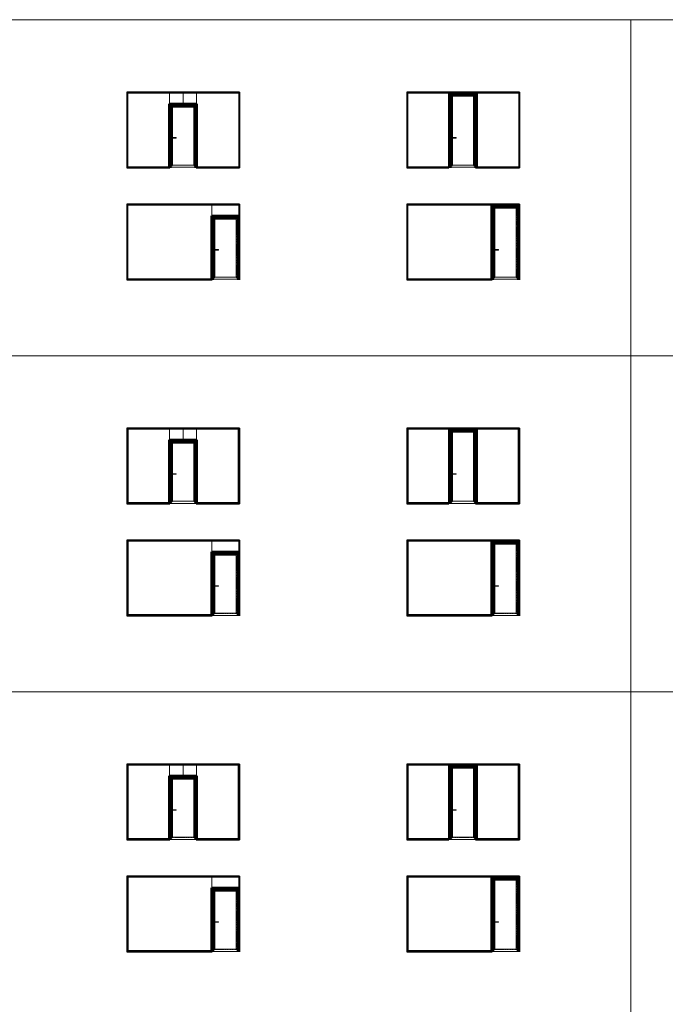
# Model space of a CAD drawing. Units: millimetres. Extents: x -13010 to 220590, y -39988 to 46117.
# Drawn here: x 107155 to 130213, y 10955 to 46117 of the extents above; entities that cross this region are included whole.
import ezdxf

# ---------------------------------------------------------------- set-up
doc = ezdxf.new("R2010")
doc.units = ezdxf.units.MM
for name, pattern in [('Dash', [6.35, 3.175, -3.175]), ('HIDDEN', [4.5, 1.5, -1.5, 1.5]), ('HIDDEN2', [0.1875, 0.125, -0.0625])]:
    doc.linetypes.add(name, pattern=pattern)
doc.layers.get('0').update_dxf_attribs({"lineweight": 9})
for name, color, linetype, lineweight in [('34 glas', 1, 'Continuous', 9), ('3883 kaderdeur', 3, 'Continuous', 9), ('6045 kozijnprofiel', 160, 'Continuous', 50), ('paumelle glasdeur', 42, 'Continuous', 9), ('Profiel Cilinder', 93, 'Continuous', 9)]:
    doc.layers.add(name, color=color, linetype=linetype, lineweight=lineweight)
for name, color, linetype in [('as paumelle', 160, 'Continuous'), ('deurgreep', 53, 'Continuous'), ('paumelle vastdeel', 10, 'Continuous'), ('u profiel', 6, 'Continuous')]:
    doc.layers.add(name, color=color, linetype=linetype)

# ---------------------------------------------------------------- blocks, each defined once
blk = doc.blocks.new('A$C59433390')
at = {"layer": 'paumelle glasdeur', "lineweight": 9, "ltscale": 10}
for p, q in [((7, 207), (7, 31)), ((7, 207), (65, 207)), ((7, 31), (65, 31)), ((18, 154), (18, 146)), ((18, 154), (26, 154)), ((18, 146), (26, 146)), ((22, 154), (22, 146)), ((26, 154), (26, 146)), ((65, 239), (65, 0)), ((65, 239), (67, 239)), ((65, 0), (67, 0)), ((67, 239), (67, 0))]:
    blk.add_line(p, q, dxfattribs=at)
for centre in [(3, 150), (41, 150)]:
    blk.add_circle(centre, 3, dxfattribs=at)
at = {"layer": 'Profiel Cilinder', "lineweight": 9}
for p, q in [((17, 58), (17, 45)), ((27, 58), (27, 45))]:
    blk.add_line(p, q, dxfattribs=at)
for centre, radius, start, end in [((22, 65), 8.5, 306.0319, 233.9681), ((22, 45), 5, 180, 0)]:
    blk.add_arc(centre, radius, start, end, dxfattribs=at)
blk = doc.blocks.new('A$C0700132D')
at = {"linetype": 'Continuous'}
for p, q in [((-2, 90), (-2, 48)), ((-2, 90), (52, 90)), ((14, 48), (-2, 48)), ((1, 88), (12, 88)), ((52, 0), (11, 0)), ((62, 80), (62, 10))]:
    blk.add_line(p, q, dxfattribs=at)
at = {"linetype": 'HIDDEN', "ltscale": 4}
for p, q in [((1, 88), (1, 48)), ((12, 88), (12, 48))]:
    blk.add_line(p, q, dxfattribs=at)
at = {"linetype": 'Continuous', "lineweight": 9}
for p, q in [((11, 90), (11, 0)), ((13, 90), (13, 48)), ((14, 90), (14, 48))]:
    blk.add_line(p, q, dxfattribs=at)
at = {"linetype": 'HIDDEN', "ltscale": 2}
for centre in [(40, 68), (40, 23)]:
    blk.add_circle(centre, 6, dxfattribs=at)
for centre in [(40, 68), (40, 23)]:
    blk.add_circle(centre, 3.25)
at = {"linetype": 'Continuous'}
for centre, start, end in [((52, 80), 0, 90), ((52, 10), 270, 0)]:
    blk.add_arc(centre, 10, start, end, dxfattribs=at)
blk = doc.blocks.new('A$C70003B94')
at = {"linetype": 'Continuous'}
for p, q in [((0, 46), (16, 46)), ((0, 44), (0, 46)), ((0, 44), (16, 44)), ((3, 86), (12, 86)), ((3, 66), (3, 86)), ((3, 46), (3, 66)), ((3, 14), (3, 44)), ((13, 14), (3, 14)), ((12, 86), (13, 66)), ((13, 46), (13, 66)), ((13, 14), (13, 44)), ((16, 44), (16, 46))]:
    blk.add_line(p, q, dxfattribs=at)
at = {"linetype": 'HIDDEN'}
for p, q in [((3, 44), (3, 46)), ((13, 44), (13, 46))]:
    blk.add_line(p, q, dxfattribs=at)
blk.add_arc((8, 84), 3, 144.3147, 35.6853, dxfattribs=at)
at = {"linetype": 'Continuous'}
blk.add_arc((8, 84), 3, 35.6853, 144.3147, dxfattribs=at)
blk = doc.blocks.new('A$C7484727F')
at = {"linetype": 'Continuous'}
for p, q in [((16, 45), (16, 0)), ((32, 45), (16, 45)), ((19, 0), (16, 0)), ((19, 45), (19, 0)), ((29, 45), (29, 0)), ((32, 0), (29, 0)), ((32, 45), (32, 0))]:
    blk.add_line(p, q, dxfattribs=at)
at = {"linetype": 'HIDDEN'}
blk.add_line((19, 0), (29, 0), dxfattribs=at)

msp = doc.modelspace()

# ---------------------------------------------------------------- linework, layer by layer
at = {"color": 3, "lineweight": 9, "ltscale": 10}
for p, q in [((83169, 46117), (128976, 46117)), ((128976, 46117), (128976, 34117)), ((83169, 34117), (128976, 34117)), ((83169, 22117), (128976, 22117))]:
    msp.add_line(p, q, dxfattribs=at)
at = {"lineweight": 9, "ltscale": 10}
for p, q in [((128976, 46117), (128976, 34117)), ((128976, 46117), (174783, 46117)), ((83169, 34117), (128976, 34117)), ((128976, 34117), (128976, 22117)), ((128976, 34117), (128976, 22117)), ((128976, 34117), (174783, 34117)), ((83169, 22117), (128976, 22117)), ((128976, 22117), (128976, 10117)), ((128976, 22117), (174783, 22117))]:
    msp.add_line(p, q, dxfattribs=at)
at = {"layer": '34 glas', "linetype": 'Dash'}
for p, q in [((112509, 43504), (110989, 43504)), ((110989, 43504), (110989, 40844)), ((113469, 43504), (112509, 43504)), ((114990, 43504), (113470, 43504)), ((114990, 43504), (114990, 40844)), ((122510, 43504), (120989, 43504)), ((120989, 43504), (120989, 40844)), ((124990, 43504), (123470, 43504)), ((124990, 43504), (124990, 40844)), ((113469, 43095), (112509, 43095)), ((110989, 40844), (112509, 40844)), ((113470, 40844), (114990, 40844)), ((120989, 40844), (122478, 40844)), ((123439, 40844), (124990, 40844)), ((114022, 39504), (110989, 39504)), ((110989, 39504), (110989, 36844)), ((114022, 39504), (114022, 36844)), ((114990, 39504), (114023, 39504)), ((114990, 39504), (114990, 39095)), ((124023, 39504), (120989, 39504)), ((120989, 39504), (120989, 36844)), ((110989, 36844), (114022, 36844)), ((120989, 36844), (124023, 36844)), ((112509, 31512), (110997, 31512)), ((110997, 31512), (110997, 28844)), ((112509, 31512), (112509, 28844)), ((113469, 31504), (112509, 31504)), ((114982, 31512), (113470, 31512)), ((113470, 31512), (113470, 28844)), ((114982, 31512), (114982, 28844)), ((122510, 31512), (120997, 31512)), ((120997, 31512), (120997, 28844)), ((124982, 31512), (123470, 31512)), ((124982, 31512), (124982, 28844)), ((113469, 31095), (112509, 31095)), ((110997, 28844), (112509, 28844)), ((113470, 28844), (114982, 28844)), ((120997, 28844), (122478, 28844)), ((123439, 28844), (124982, 28844)), ((114022, 27512), (110997, 27512)), ((110997, 27512), (110997, 24844)), ((114022, 27512), (114022, 24844)), ((114990, 27504), (114023, 27504)), ((114990, 27504), (114990, 27095)), ((124023, 27512), (120997, 27512)), ((120997, 27512), (120997, 24844)), ((110997, 24844), (114022, 24844)), ((120997, 24844), (124023, 24844)), ((112509, 19512), (110997, 19512)), ((110997, 19512), (110997, 16862)), ((112509, 19512), (112509, 16862)), ((113469, 19504), (112509, 19504)), ((114982, 19512), (113470, 19512)), ((113470, 19512), (113470, 16862)), ((114982, 19512), (114982, 16862)), ((122510, 19512), (120997, 19512)), ((120997, 19512), (120997, 16862)), ((124982, 19512), (123470, 19512)), ((124982, 19512), (124982, 16862)), ((113469, 19095), (112509, 19095)), ((110997, 16862), (112509, 16862)), ((113470, 16862), (114982, 16862)), ((120997, 16862), (122510, 16862)), ((123477, 16862), (124982, 16862)), ((114022, 15512), (110997, 15512)), ((110997, 15512), (110997, 12862)), ((114022, 15512), (114022, 12862)), ((114990, 15504), (114023, 15504)), ((114990, 15504), (114990, 15095)), ((124023, 15512), (120997, 15512)), ((120997, 15512), (120997, 12862)), ((110997, 12862), (114022, 12862)), ((120997, 12862), (124023, 12862))]:
    msp.add_line(p, q, dxfattribs=at)
at = {"layer": '34 glas', "linetype": 'Continuous'}
for p, q in [((112509, 43504), (112509, 40844)), ((112509, 43504), (112509, 43095)), ((113469, 43504), (113469, 43095)), ((113470, 43504), (113470, 40844))]:
    msp.add_line(p, q, dxfattribs=at)
at = {"layer": '34 glas', "linetype": 'Dash', "lineweight": 9}
for p, q in [((122510, 43504), (122510, 40844)), ((123470, 43504), (123477, 40845)), ((124023, 39512), (124023, 36844)), ((122510, 31512), (122510, 28844)), ((123470, 31512), (123477, 28845)), ((124023, 27512), (124023, 24844)), ((122510, 19512), (122510, 16862)), ((123470, 19512), (123477, 16862)), ((124023, 15512), (124023, 12862))]:
    msp.add_line(p, q, dxfattribs=at)
at = {"layer": '34 glas', "linetype": 'HIDDEN2', "lineweight": 9, "ltscale": 10}
for p, q in [((123377, 43399), (122602, 43399)), ((122602, 43399), (122602, 40919)), ((123377, 43399), (123377, 40919)), ((113377, 43002), (112602, 43002)), ((112602, 43002), (112602, 40919)), ((113377, 43002), (113377, 40919)), ((113377, 40919), (112602, 40919)), ((123377, 40919), (122602, 40919)), ((124890, 39399), (124116, 39399)), ((124116, 39399), (124116, 36919)), ((124890, 39399), (124890, 36919)), ((114891, 39002), (114115, 39002)), ((114115, 39002), (114115, 36919)), ((114891, 39002), (114891, 36919)), ((114891, 36919), (114115, 36919)), ((124890, 36919), (124116, 36919)), ((123377, 31399), (122602, 31399)), ((122602, 31399), (122602, 28919)), ((123377, 31399), (123377, 28919)), ((113377, 31002), (112602, 31002)), ((112602, 31002), (112602, 28919)), ((113377, 31002), (113377, 28919)), ((113377, 28919), (112602, 28919)), ((123377, 28919), (122602, 28919)), ((124890, 27399), (124116, 27399)), ((124116, 27399), (124116, 24919)), ((124890, 27399), (124890, 24919)), ((114891, 27002), (114115, 27002)), ((114115, 27002), (114115, 24919)), ((114891, 27002), (114891, 24919)), ((114891, 24919), (114115, 24919)), ((124890, 24919), (124116, 24919)), ((123377, 19399), (122602, 19399)), ((122602, 19399), (122602, 16919)), ((123377, 19399), (123377, 16919)), ((113377, 19002), (112602, 19002)), ((112602, 19002), (112602, 16919)), ((113377, 19002), (113377, 16919)), ((113377, 16919), (112602, 16919)), ((123377, 16919), (122602, 16919)), ((124890, 15399), (124116, 15399)), ((124116, 15399), (124116, 12919)), ((124890, 15399), (124890, 12919)), ((114891, 15002), (114115, 15002)), ((114115, 15002), (114115, 12919)), ((114891, 15002), (114891, 12919)), ((114891, 12919), (114115, 12919)), ((124890, 12919), (124116, 12919))]:
    msp.add_line(p, q, dxfattribs=at)
at = {"layer": '34 glas'}
for p, q in [((114023, 39504), (114023, 39095)), ((114990, 39095), (114023, 39095)), ((112509, 31504), (112509, 31095)), ((113469, 31504), (113469, 31095)), ((114023, 27504), (114023, 27095)), ((114990, 27095), (114023, 27095)), ((112509, 19504), (112509, 19095)), ((113469, 19504), (113469, 19095)), ((114023, 15504), (114023, 15095)), ((114990, 15095), (114023, 15095))]:
    msp.add_line(p, q, dxfattribs=at)
at = {"layer": '3883 kaderdeur', "linetype": 'Continuous', "lineweight": 9, "ltscale": 10}
for p, q in [((123451, 43473), (122528, 43473)), ((122528, 43473), (122528, 40845)), ((122528, 43473), (122611, 43390)), ((123368, 43390), (122611, 43390)), ((122611, 43390), (122611, 40928)), ((123451, 43473), (123368, 43390)), ((123368, 43390), (123368, 40928)), ((123451, 43473), (123451, 40845)), ((113452, 43076), (112528, 43076)), ((112528, 43076), (112528, 40845)), ((112528, 43076), (112611, 42993)), ((113369, 42993), (112611, 42993)), ((112611, 42993), (112611, 40928)), ((113452, 43076), (113369, 42993)), ((113369, 42993), (113369, 40928)), ((113452, 43076), (113452, 40845)), ((112611, 40928), (112528, 40845)), ((113452, 40845), (112528, 40845)), ((113369, 40928), (112611, 40928)), ((113452, 40845), (113369, 40928)), ((122611, 40928), (122528, 40845)), ((123451, 40845), (122528, 40845)), ((123368, 40928), (122611, 40928)), ((123451, 40845), (123368, 40928)), ((124965, 39473), (124042, 39473)), ((124042, 39473), (124042, 36845)), ((124042, 39473), (124125, 39390)), ((124882, 39390), (124125, 39390)), ((124125, 39390), (124125, 36928)), ((124965, 39473), (124882, 39390)), ((124882, 39390), (124882, 36928)), ((124965, 39473), (124965, 36845)), ((114965, 39076), (114041, 39076)), ((114041, 39076), (114041, 36845)), ((114041, 39076), (114124, 38993)), ((114965, 39076), (114882, 38993)), ((114965, 39076), (114965, 36845)), ((114882, 38993), (114124, 38993)), ((114124, 38993), (114124, 36928)), ((114882, 38993), (114882, 36928)), ((114124, 36928), (114041, 36845)), ((114882, 36928), (114124, 36928)), ((114965, 36845), (114882, 36928)), ((124125, 36928), (124042, 36845)), ((124882, 36928), (124125, 36928)), ((124965, 36845), (124882, 36928)), ((114965, 36845), (114041, 36845)), ((124965, 36845), (124042, 36845)), ((123451, 31473), (122528, 31473)), ((122528, 31473), (122528, 28845)), ((122528, 31473), (122611, 31390)), ((123368, 31390), (122611, 31390)), ((122611, 31390), (122611, 28928)), ((123451, 31473), (123368, 31390)), ((123368, 31390), (123368, 28928)), ((123451, 31473), (123451, 28845)), ((113452, 31076), (112528, 31076)), ((112528, 31076), (112528, 28845)), ((112528, 31076), (112611, 30993)), ((113369, 30993), (112611, 30993)), ((112611, 30993), (112611, 28928)), ((113452, 31076), (113369, 30993)), ((113369, 30993), (113369, 28928)), ((113452, 31076), (113452, 28845)), ((112611, 28928), (112528, 28845)), ((113452, 28845), (112528, 28845)), ((113369, 28928), (112611, 28928)), ((113452, 28845), (113369, 28928)), ((122611, 28928), (122528, 28845)), ((123451, 28845), (122528, 28845)), ((123368, 28928), (122611, 28928)), ((123451, 28845), (123368, 28928)), ((124965, 27473), (124042, 27473)), ((124042, 27473), (124042, 24845)), ((124042, 27473), (124125, 27390)), ((124965, 27473), (124882, 27390)), ((124965, 27473), (124965, 24845)), ((114965, 27076), (114041, 27076)), ((114041, 27076), (114041, 24845)), ((114041, 27076), (114124, 26993)), ((114965, 27076), (114882, 26993)), ((114965, 27076), (114965, 24845)), ((124882, 27390), (124125, 27390)), ((124125, 27390), (124125, 24928)), ((124882, 27390), (124882, 24928)), ((114882, 26993), (114124, 26993)), ((114124, 26993), (114124, 24928)), ((114882, 26993), (114882, 24928)), ((114124, 24928), (114041, 24845)), ((114965, 24845), (114041, 24845)), ((114882, 24928), (114124, 24928)), ((114965, 24845), (114882, 24928)), ((124125, 24928), (124042, 24845)), ((124965, 24845), (124042, 24845)), ((124882, 24928), (124125, 24928)), ((124965, 24845), (124882, 24928)), ((123451, 19473), (122528, 19473)), ((122528, 19473), (122528, 16845)), ((122528, 19473), (122611, 19390)), ((123368, 19390), (122611, 19390)), ((122611, 19390), (122611, 16928)), ((123451, 19473), (123368, 19390)), ((123368, 19390), (123368, 16928)), ((123451, 19473), (123451, 16845)), ((113452, 19076), (112528, 19076)), ((112528, 19076), (112528, 16845)), ((112528, 19076), (112611, 18993)), ((113369, 18993), (112611, 18993)), ((112611, 18993), (112611, 16928)), ((113452, 19076), (113369, 18993)), ((113369, 18993), (113369, 16928)), ((113452, 19076), (113452, 16845)), ((112611, 16928), (112528, 16845)), ((113369, 16928), (112611, 16928)), ((113452, 16845), (113369, 16928)), ((122611, 16928), (122528, 16845)), ((123368, 16928), (122611, 16928)), ((123451, 16845), (123368, 16928)), ((113452, 16845), (112528, 16845)), ((123451, 16845), (122528, 16845)), ((124965, 15473), (124042, 15473)), ((124042, 15473), (124042, 12845)), ((124042, 15473), (124125, 15390)), ((124965, 15473), (124882, 15390)), ((124965, 15473), (124965, 12845)), ((124882, 15390), (124125, 15390)), ((124125, 15390), (124125, 12928)), ((124882, 15390), (124882, 12928)), ((114965, 15076), (114041, 15076)), ((114041, 15076), (114041, 12845)), ((114041, 15076), (114124, 14993)), ((114882, 14993), (114124, 14993)), ((114124, 14993), (114124, 12928)), ((114965, 15076), (114882, 14993)), ((114882, 14993), (114882, 12928)), ((114965, 15076), (114965, 12845)), ((114124, 12928), (114041, 12845)), ((114965, 12845), (114041, 12845)), ((114882, 12928), (114124, 12928)), ((114965, 12845), (114882, 12928)), ((124125, 12928), (124042, 12845)), ((124965, 12845), (124042, 12845)), ((124882, 12928), (124125, 12928)), ((124965, 12845), (124882, 12928))]:
    msp.add_line(p, q, dxfattribs=at)
at = {"layer": '3883 kaderdeur', "linetype": 'HIDDEN', "lineweight": 9, "ltscale": 10}
for p, q in [((123379, 43401), (122600, 43401)), ((122600, 43401), (122600, 40917)), ((123379, 43401), (123379, 40917)), ((113380, 43004), (112600, 43004)), ((112600, 43004), (112600, 40917)), ((113380, 43004), (113380, 40917)), ((113380, 40917), (112600, 40917)), ((123379, 40917), (122600, 40917)), ((124893, 39401), (124114, 39401)), ((124114, 39401), (124114, 36917)), ((124893, 39401), (124893, 36917)), ((114893, 39004), (114113, 39004)), ((114113, 39004), (114113, 36919)), ((114893, 39004), (114893, 36917)), ((114893, 36917), (114113, 36917)), ((124893, 36917), (124114, 36917)), ((123379, 31401), (122600, 31401)), ((122600, 31401), (122600, 28917)), ((123379, 31401), (123379, 28917)), ((113380, 31004), (112600, 31004)), ((112600, 31004), (112600, 28917)), ((113380, 31004), (113380, 28917)), ((113380, 28917), (112600, 28917)), ((123379, 28917), (122600, 28917)), ((124893, 27401), (124114, 27401)), ((124114, 27401), (124114, 24917)), ((124893, 27401), (124893, 24917)), ((114893, 27004), (114113, 27004)), ((114113, 27004), (114113, 24919)), ((114893, 27004), (114893, 24917)), ((114893, 24917), (114113, 24917)), ((124893, 24917), (124114, 24917)), ((123379, 19401), (122600, 19401)), ((122600, 19401), (122600, 16917)), ((123379, 19401), (123379, 16917)), ((113380, 19004), (112600, 19004)), ((112600, 19004), (112600, 16917)), ((113380, 19004), (113380, 16917)), ((113380, 16917), (112600, 16917)), ((123379, 16917), (122600, 16917)), ((124893, 15401), (124114, 15401)), ((124114, 15401), (124114, 12917)), ((124893, 15401), (124893, 12917)), ((114893, 15004), (114113, 15004)), ((114113, 15004), (114113, 12919)), ((114893, 15004), (114893, 12917)), ((114893, 12917), (114113, 12917)), ((124893, 12917), (124114, 12917))]:
    msp.add_line(p, q, dxfattribs=at)
at = {"layer": '6045 kozijnprofiel', "linetype": 'Continuous', "lineweight": 9, "ltscale": 10}
for p, q in [((112990, 43110), (112990, 43532)), ((122540, 43462), (122495, 43507)), ((122990, 43507), (122990, 43532)), ((123440, 43462), (123485, 43507)), ((112540, 43065), (112495, 43110)), ((124053, 39462), (124008, 39507)), ((124503, 39507), (124503, 39532)), ((124953, 39462), (124998, 39507)), ((114053, 39065), (114008, 39110)), ((112990, 31110), (112990, 31532)), ((122540, 31462), (122495, 31507)), ((122990, 31507), (122990, 31532)), ((123440, 31462), (123485, 31507)), ((112540, 31065), (112495, 31110)), ((124053, 27462), (124008, 27507)), ((124503, 27507), (124503, 27532)), ((124953, 27462), (124998, 27507)), ((114053, 27065), (114008, 27110)), ((112990, 19110), (112990, 19532)), ((122540, 19462), (122495, 19507)), ((122990, 19507), (122990, 19532)), ((123440, 19462), (123485, 19507)), ((112540, 19065), (112495, 19110)), ((124053, 15462), (124008, 15507)), ((124503, 15507), (124503, 15532)), ((124953, 15462), (124998, 15507)), ((114053, 15065), (114008, 15110))]:
    msp.add_line(p, q, dxfattribs=at)
at = {"layer": '6045 kozijnprofiel'}
for p, q in [((123485, 43507), (122495, 43507)), ((122495, 43507), (122495, 40832)), ((123455, 43477), (122525, 43477)), ((122525, 43477), (122525, 40832)), ((123440, 43462), (122540, 43462)), ((122540, 43462), (122540, 40832)), ((123440, 43462), (123440, 40832)), ((123455, 43477), (123455, 40832)), ((123485, 43507), (123485, 40832)), ((113485, 43110), (112495, 43110)), ((112495, 43110), (112495, 40832)), ((113455, 43080), (112525, 43080)), ((112525, 43080), (112525, 40832)), ((112525, 43080), (112525, 40832)), ((113440, 43065), (112540, 43065)), ((112540, 43065), (112540, 40832)), ((113440, 43065), (113440, 40832)), ((113455, 43080), (113455, 40832)), ((113455, 43080), (113455, 40832)), ((113485, 43110), (113485, 40832)), ((123454, 43080), (123454, 40832)), ((124998, 39507), (124008, 39507)), ((124008, 39507), (124008, 36832)), ((124968, 39477), (124038, 39477)), ((124038, 39477), (124038, 36832)), ((124953, 39462), (124053, 39462)), ((124053, 39462), (124053, 36832)), ((124953, 39462), (124953, 36832)), ((124968, 39477), (124968, 36832)), ((124998, 39507), (124998, 36832)), ((114998, 39110), (114008, 39110)), ((114008, 39110), (114008, 36832)), ((114998, 39095), (114008, 39095)), ((114968, 39080), (114038, 39080)), ((114038, 39080), (114038, 36832)), ((114953, 39065), (114053, 39065)), ((114053, 39065), (114053, 36832)), ((114953, 39065), (114953, 36832)), ((114968, 39080), (114968, 36832)), ((114998, 39110), (114998, 36832)), ((124968, 39080), (124968, 36832)), ((123485, 31507), (122495, 31507)), ((122495, 31507), (122495, 28832)), ((123455, 31477), (122525, 31477)), ((122525, 31477), (122525, 28832)), ((123440, 31462), (122540, 31462)), ((122540, 31462), (122540, 28832)), ((123440, 31462), (123440, 28832)), ((123455, 31477), (123455, 28832)), ((123485, 31507), (123485, 28832)), ((113485, 31110), (112495, 31110)), ((112495, 31110), (112495, 28832)), ((113455, 31080), (112525, 31080)), ((112525, 31080), (112525, 28832)), ((112525, 31080), (112525, 28832)), ((113440, 31065), (112540, 31065)), ((112540, 31065), (112540, 28832)), ((113440, 31065), (113440, 28832)), ((113455, 31080), (113455, 28832)), ((113455, 31080), (113455, 28832)), ((113485, 31110), (113485, 28832)), ((123454, 31080), (123454, 28832)), ((124998, 27507), (124008, 27507)), ((124008, 27507), (124008, 24832)), ((124968, 27477), (124038, 27477)), ((124038, 27477), (124038, 24832)), ((124953, 27462), (124053, 27462)), ((124053, 27462), (124053, 24832)), ((124953, 27462), (124953, 24832)), ((124968, 27477), (124968, 24832)), ((124998, 27507), (124998, 24832)), ((114998, 27110), (114008, 27110)), ((114008, 27110), (114008, 24832)), ((114998, 27095), (114008, 27095)), ((114968, 27080), (114038, 27080)), ((114038, 27080), (114038, 24832)), ((114968, 27080), (114968, 24832)), ((114998, 27110), (114998, 24832)), ((124968, 27080), (124968, 24832)), ((114953, 27065), (114053, 27065)), ((114053, 27065), (114053, 24832)), ((114953, 27065), (114953, 24832)), ((123485, 19507), (122495, 19507)), ((122495, 19507), (122495, 16832)), ((123455, 19477), (122525, 19477)), ((122525, 19477), (122525, 16832)), ((123440, 19462), (122540, 19462)), ((122540, 19462), (122540, 16832)), ((123440, 19462), (123440, 16832)), ((123455, 19477), (123455, 16832)), ((123485, 19507), (123485, 16832)), ((113485, 19110), (112495, 19110)), ((112495, 19110), (112495, 16832)), ((113455, 19080), (112525, 19080)), ((112525, 19080), (112525, 16832)), ((112525, 19080), (112525, 16832)), ((113440, 19065), (112540, 19065)), ((112540, 19065), (112540, 16832)), ((113440, 19065), (113440, 16832)), ((113455, 19080), (113455, 16832)), ((113455, 19080), (113455, 16832)), ((113485, 19110), (113485, 16832)), ((123454, 19080), (123454, 16832)), ((124998, 15507), (124008, 15507)), ((124008, 15507), (124008, 12832)), ((124968, 15477), (124038, 15477)), ((124038, 15477), (124038, 12832)), ((124968, 15477), (124968, 12832)), ((124998, 15507), (124998, 12832)), ((124953, 15462), (124053, 15462)), ((124053, 15462), (124053, 12832)), ((124953, 15462), (124953, 12832)), ((114998, 15110), (114008, 15110)), ((114008, 15110), (114008, 12832)), ((114998, 15095), (114008, 15095)), ((114968, 15080), (114038, 15080)), ((114038, 15080), (114038, 12832)), ((114953, 15065), (114053, 15065)), ((114053, 15065), (114053, 12832)), ((114953, 15065), (114953, 12832)), ((114968, 15080), (114968, 12832)), ((114998, 15110), (114998, 12832)), ((124968, 15080), (124968, 12832))]:
    msp.add_line(p, q, dxfattribs=at)
at = {"layer": '6045 kozijnprofiel', "color": 5}
for p, q in [((113485, 43110), (113440, 43065)), ((113485, 31110), (113440, 31065)), ((113485, 19110), (113440, 19065)), ((114998, 15110), (114953, 15065))]:
    msp.add_line(p, q, dxfattribs=at)
at = {"layer": '6045 kozijnprofiel', "color": 3}
for p, q in [((112515, 40857), (112515, 40832)), ((113464, 40857), (113464, 40832)), ((122517, 40872), (122517, 40832)), ((114029, 36857), (114029, 36832)), ((124030, 36872), (124030, 36832)), ((112515, 28872), (112515, 28832)), ((113464, 28872), (113464, 28832)), ((122517, 28872), (122517, 28832)), ((114029, 24872), (114029, 24832)), ((124030, 24872), (124030, 24832)), ((112515, 16872), (112515, 16832)), ((113464, 16872), (113464, 16832)), ((122517, 16872), (122517, 16832)), ((114029, 12872), (114029, 12832)), ((124030, 12872), (124030, 12832))]:
    msp.add_line(p, q, dxfattribs=at)
at = {"layer": 'deurgreep', "linetype": 'Continuous', "lineweight": 9, "ltscale": 10}
for p, q in [((112573, 41905), (112738, 41905)), ((112573, 41885), (112738, 41885)), ((112738, 41905), (112738, 41885)), ((122573, 41905), (122738, 41905)), ((122573, 41885), (122738, 41885)), ((122738, 41905), (122738, 41885)), ((114086, 37905), (114251, 37905)), ((114086, 37885), (114251, 37885)), ((114251, 37905), (114251, 37885)), ((124087, 37905), (124252, 37905)), ((124087, 37885), (124252, 37885)), ((124252, 37905), (124252, 37885)), ((112573, 29905), (112738, 29905)), ((112738, 29905), (112738, 29885)), ((122573, 29905), (122738, 29905)), ((122738, 29905), (122738, 29885)), ((112573, 29885), (112738, 29885)), ((122573, 29885), (122738, 29885)), ((114086, 25905), (114251, 25905)), ((114086, 25885), (114251, 25885)), ((114251, 25905), (114251, 25885)), ((124087, 25905), (124252, 25905)), ((124087, 25885), (124252, 25885)), ((124252, 25905), (124252, 25885)), ((112573, 17905), (112738, 17905)), ((112573, 17885), (112738, 17885)), ((112738, 17905), (112738, 17885)), ((122573, 17905), (122738, 17905)), ((122573, 17885), (122738, 17885)), ((122738, 17905), (122738, 17885)), ((114086, 13905), (114251, 13905)), ((114086, 13885), (114251, 13885)), ((114251, 13905), (114251, 13885)), ((124087, 13905), (124252, 13905)), ((124087, 13885), (124252, 13885)), ((124252, 13905), (124252, 13885))]:
    msp.add_line(p, q, dxfattribs=at)
for centre in [(112573, 41895), (122573, 41895), (114086, 37895), (124087, 37895), (112573, 29895), (122573, 29895), (114086, 25895), (124087, 25895), (112573, 17895), (122573, 17895), (114086, 13895), (124087, 13895)]:
    msp.add_circle(centre, 10, dxfattribs=at)
at = {"layer": 'u profiel'}
for p, q in [((115002, 43532), (110977, 43532)), ((110977, 43532), (110977, 40832)), ((115002, 43492), (110977, 43492)), ((111002, 43492), (111002, 40857)), ((114977, 43492), (114977, 40857)), ((115002, 43532), (115002, 40832)), ((125002, 43532), (120977, 43532)), ((120977, 43532), (120977, 40832)), ((125002, 43492), (120977, 43492)), ((121002, 43492), (121002, 40857)), ((123489, 43532), (123489, 40832)), ((124977, 43492), (124977, 40857)), ((125002, 43532), (125002, 40832)), ((110977, 40832), (112515, 40832)), ((111002, 40857), (112515, 40857)), ((113464, 40857), (114977, 40857)), ((113464, 40832), (115002, 40832)), ((120977, 40832), (122484, 40832)), ((121002, 40857), (122484, 40857)), ((123432, 40832), (125002, 40832)), ((123433, 40857), (124977, 40857)), ((115002, 39532), (110977, 39532)), ((110977, 39532), (110977, 36832)), ((115002, 39492), (110977, 39492)), ((111002, 39492), (111002, 36857)), ((114977, 39492), (114977, 36832)), ((115002, 39532), (115002, 36832)), ((125002, 39532), (120977, 39532)), ((120977, 39532), (120977, 36832)), ((125002, 39492), (120977, 39492)), ((121002, 39492), (121002, 36857)), ((125002, 39532), (125002, 36832)), ((110977, 36832), (114029, 36832)), ((111002, 36857), (114029, 36857)), ((120977, 36832), (124029, 36832)), ((121002, 36857), (124029, 36857)), ((115002, 31532), (110977, 31532)), ((110977, 31532), (110977, 28832)), ((115002, 31492), (110977, 31492)), ((111017, 31492), (111017, 28872)), ((114962, 31492), (114962, 28872)), ((115002, 31532), (115002, 28832)), ((125002, 31532), (120977, 31532)), ((120977, 31532), (120977, 28832)), ((125002, 31492), (120977, 31492)), ((121017, 31532), (121017, 28872)), ((123489, 31532), (123489, 28832)), ((124962, 31492), (124962, 28872)), ((125002, 31532), (125002, 28832)), ((110977, 28872), (112515, 28872)), ((113464, 28872), (115002, 28872)), ((120977, 28872), (122484, 28872)), ((123433, 28872), (125002, 28872)), ((110977, 28832), (112515, 28832)), ((113464, 28832), (115002, 28832)), ((120977, 28832), (122484, 28832)), ((123432, 28832), (125002, 28832)), ((115002, 27532), (110977, 27532)), ((110977, 27532), (110977, 24832)), ((115002, 27492), (110977, 27492)), ((111017, 27492), (111017, 24872)), ((114977, 27492), (114977, 24832)), ((115002, 27532), (115002, 24832)), ((120977, 27532), (120977, 24832)), ((125002, 27532), (120977, 27532)), ((125002, 27492), (120977, 27492)), ((121017, 27492), (121017, 24872)), ((125002, 27532), (125002, 24832)), ((110977, 24872), (114029, 24872)), ((110977, 24832), (114029, 24832)), ((120977, 24872), (124029, 24872)), ((120977, 24832), (124029, 24832)), ((115002, 19532), (110977, 19532)), ((110977, 19532), (110977, 16832)), ((115002, 19492), (110977, 19492)), ((111017, 19492), (111017, 16872)), ((114962, 19532), (114962, 16832)), ((115002, 19532), (115002, 16832)), ((125002, 19532), (120977, 19532)), ((120977, 19532), (120977, 16832)), ((125002, 19492), (120977, 19492)), ((121017, 19532), (121017, 16832)), ((123489, 19532), (123489, 16832)), ((124962, 19492), (124962, 16832)), ((125002, 19532), (125002, 16832)), ((110977, 16872), (112515, 16872)), ((110977, 16832), (112515, 16832)), ((113464, 16872), (115002, 16872)), ((113464, 16832), (115002, 16832)), ((120977, 16872), (122484, 16872)), ((120977, 16832), (122484, 16832)), ((123432, 16832), (125002, 16832)), ((123433, 16872), (125002, 16872)), ((115002, 15532), (110977, 15532)), ((110977, 15532), (110977, 12832)), ((115002, 15492), (110977, 15492)), ((111017, 15492), (111017, 12872)), ((114977, 15492), (114977, 12832)), ((115002, 15532), (115002, 12832)), ((120977, 15532), (120977, 12832)), ((125002, 15532), (120977, 15532)), ((125002, 15492), (120977, 15492)), ((121017, 15492), (121017, 12872)), ((125002, 15532), (125002, 12832)), ((110977, 12872), (114029, 12872)), ((110977, 12832), (114029, 12832)), ((120977, 12872), (124029, 12872)), ((120977, 12832), (124029, 12832))]:
    msp.add_line(p, q, dxfattribs=at)
at = {"layer": 'u profiel', "color": 5}
for p, q in [((114998, 39110), (114953, 39065)), ((114998, 27110), (114953, 27065))]:
    msp.add_line(p, q, dxfattribs=at)

# ---------------------------------------------------------------- block references
at = {"layer": 'as paumelle', "linetype": 'Continuous', "xscale": -1}
for name, p in [('A$C0700132D', (123461, 43228)), ('A$C70003B94', (123463, 43229)), ('A$C0700132D', (113461, 42831)), ('A$C70003B94', (113463, 42832)), ('A$C0700132D', (123461, 42828)), ('A$C70003B94', (123461, 42829)), ('A$C0700132D', (113461, 42431)), ('A$C70003B94', (113461, 42432)), ('A$C0700132D', (123461, 41816)), ('A$C70003B94', (123461, 41817)), ('A$C0700132D', (113461, 41016)), ('A$C70003B94', (113461, 41017)), ('A$C0700132D', (123461, 41016)), ('A$C70003B94', (123461, 41017)), ('A$C0700132D', (124975, 39228)), ('A$C70003B94', (124976, 39229)), ('A$C0700132D', (114975, 38831)), ('A$C70003B94', (114976, 38832)), ('A$C0700132D', (124975, 38828)), ('A$C70003B94', (124975, 38829)), ('A$C0700132D', (114975, 38431)), ('A$C70003B94', (114975, 38432)), ('A$C0700132D', (124975, 37816)), ('A$C70003B94', (124975, 37817)), ('A$C0700132D', (114975, 37016)), ('A$C70003B94', (114975, 37017)), ('A$C0700132D', (124975, 37016)), ('A$C70003B94', (124975, 37017)), ('A$C0700132D', (123461, 31228)), ('A$C70003B94', (123463, 31229)), ('A$C0700132D', (113461, 30831)), ('A$C70003B94', (113463, 30832)), ('A$C0700132D', (123461, 30828)), ('A$C70003B94', (123461, 30829)), ('A$C0700132D', (113461, 30431)), ('A$C70003B94', (113461, 30432)), ('A$C0700132D', (123461, 29816)), ('A$C70003B94', (123461, 29817)), ('A$C0700132D', (113461, 29016)), ('A$C70003B94', (113461, 29017)), ('A$C0700132D', (123461, 29016)), ('A$C70003B94', (123461, 29017)), ('A$C0700132D', (124975, 27228)), ('A$C70003B94', (124976, 27229)), ('A$C0700132D', (114975, 26831)), ('A$C70003B94', (114976, 26832)), ('A$C0700132D', (124975, 26828)), ('A$C70003B94', (124975, 26829)), ('A$C0700132D', (114975, 26431)), ('A$C70003B94', (114975, 26432)), ('A$C0700132D', (124975, 25816)), ('A$C70003B94', (124975, 25817)), ('A$C0700132D', (114975, 25016)), ('A$C70003B94', (114975, 25017)), ('A$C0700132D', (124975, 25016)), ('A$C70003B94', (124975, 25017)), ('A$C0700132D', (123461, 19228)), ('A$C70003B94', (123463, 19229)), ('A$C0700132D', (113461, 18831)), ('A$C70003B94', (113463, 18832)), ('A$C0700132D', (123461, 18828)), ('A$C70003B94', (123461, 18829)), ('A$C0700132D', (113461, 18431)), ('A$C70003B94', (113461, 18432)), ('A$C0700132D', (123461, 17816)), ('A$C70003B94', (123461, 17817)), ('A$C0700132D', (113461, 17016)), ('A$C70003B94', (113461, 17017)), ('A$C0700132D', (123461, 17016)), ('A$C70003B94', (123461, 17017)), ('A$C0700132D', (124975, 15228)), ('A$C70003B94', (124976, 15229)), ('A$C0700132D', (114975, 14831)), ('A$C70003B94', (114976, 14832)), ('A$C0700132D', (124975, 14828)), ('A$C70003B94', (124975, 14829)), ('A$C0700132D', (114975, 14431)), ('A$C70003B94', (114975, 14432)), ('A$C0700132D', (124975, 13816)), ('A$C70003B94', (124975, 13817)), ('A$C0700132D', (114975, 13016)), ('A$C70003B94', (114975, 13017)), ('A$C0700132D', (124975, 13016)), ('A$C70003B94', (124975, 13017))]:
    msp.add_blockref(name, p, dxfattribs=at)
at = {"layer": 'paumelle vastdeel', "linetype": 'Continuous'}
for p in [(123431, 43228), (113431, 42830), (123431, 42828), (113431, 42430), (123431, 41816), (113431, 41015), (123431, 41016), (124945, 39228), (114945, 38831), (124945, 38828), (114945, 38431), (124945, 37816), (114945, 37016), (124945, 37016), (123401, 31198), (113431, 30831), (123401, 30798), (113431, 30431), (123401, 29786), (113431, 29016), (123401, 28986), (124945, 27228), (114945, 26831), (124945, 26828), (114945, 26431), (124945, 25816), (114945, 25016), (124945, 25016), (123431, 19228), (113431, 18831), (123431, 18828), (113431, 18431), (123431, 17816), (113431, 17016), (123431, 17016), (124945, 15228), (114945, 14831), (124945, 14828), (114945, 14431), (124945, 13816), (114945, 13016), (124945, 13016)]:
    msp.add_blockref('A$C7484727F', p, dxfattribs=at)
at = {"layer": 'Profiel Cilinder', "linetype": 'Continuous', "lineweight": 9, "ltscale": 10, "xscale": -1}
for p in [(112595, 41746), (122595, 41746), (114108, 37746), (124109, 37746), (112595, 29746), (122595, 29746), (114108, 25746), (124109, 25746), (112595, 17746), (122595, 17746), (114108, 13746), (124109, 13746)]:
    msp.add_blockref('A$C59433390', p, dxfattribs=at)

doc.saveas('drawing.dxf')
